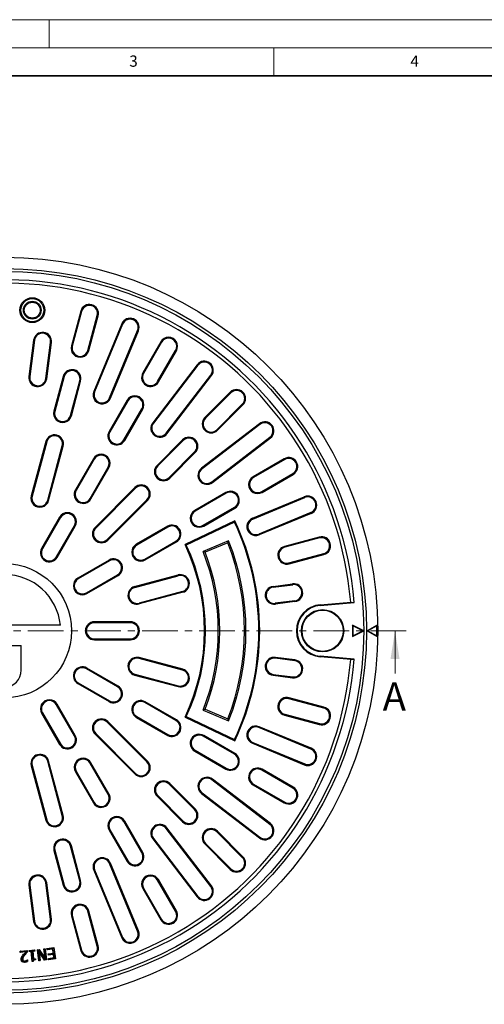
# Model space of a CAD drawing. Units: millimetres. Extents: x 0 to 420, y 0 to 297.
# Drawn here: x 120 to 202, y 122 to 297 of the extents above; entities that cross this region are included whole.
import ezdxf

# ---------------------------------------------------------------- set-up
doc = ezdxf.new("R2010")
doc.units = ezdxf.units.MM
doc.linetypes.add('CENTER', pattern=[10.16, 6.35, -1.27, 1.27, -1.27])
doc.styles.add('SLDTEXTSTYLE0', font='TXT', dxfattribs={"width": 0.605})

msp = doc.modelspace()

# ---------------------------------------------------------------- linework, layer by layer
at = {"color": 7, "linetype": 'Continuous', "lineweight": 18}
for p, q in [((0, 297), (420, 297)), ((125, 292), (125, 297)), ((15, 292), (415, 292)), ((165, 292), (165, 287)), ((186.5401, 180.7606), (186.5401, 188.3606))]:
    msp.add_line(p, q, dxfattribs=at)
at = {"color": 7, "linetype": 'Continuous', "lineweight": 35}
msp.add_line((410, 287), (20, 287), dxfattribs=at)
at = {"color": 7, "linetype": 'Continuous', "lineweight": 25}
for p, q in [((130.6331, 245.1847), (128.9767, 239.0028)), ((130.7884, 245.1431), (129.132, 238.9612)), ((131.9124, 238.2162), (133.5688, 244.3981)), ((132.0677, 238.1746), (133.7241, 244.3565)), ((137.9341, 242.9274), (132.9592, 230.917)), ((138.0826, 242.8659), (133.1077, 230.8555)), ((135.7671, 229.7539), (140.742, 241.7643)), ((135.9156, 229.6924), (140.8905, 241.7028)), ((122.2516, 240.0254), (121.4032, 233.581)), ((122.411, 240.0044), (121.5626, 233.56)), ((124.4164, 233.1843), (125.2648, 239.6287)), ((124.5758, 233.1633), (125.4242, 239.6077)), ((144.878, 239.7364), (141.678, 234.1939)), ((145.0172, 239.656), (141.8172, 234.1135)), ((144.31, 232.6743), (147.51, 238.2168)), ((144.4492, 232.5939), (147.6492, 238.1364)), ((151.3459, 235.6664), (143.432, 225.3528)), ((151.4734, 235.5685), (143.5595, 225.2549)), ((127.5273, 233.5936), (125.8709, 227.4117)), ((127.6826, 233.552), (126.0262, 227.3701)), ((128.8065, 226.6251), (130.463, 232.807)), ((145.8432, 223.5026), (153.7571, 233.8162)), ((145.9707, 223.4048), (153.8846, 233.7184)), ((128.9618, 226.5835), (130.6183, 232.7654)), ((138.878, 229.3441), (135.678, 223.8016)), ((157.2273, 230.787), (152.7018, 226.2615)), ((157.3409, 230.6733), (152.8155, 226.1478)), ((139.0172, 229.2637), (135.8172, 223.7212)), ((138.31, 222.282), (141.51, 227.8245)), ((138.4492, 222.2016), (141.6492, 227.7441)), ((154.8508, 224.1124), (159.3763, 228.6379)), ((154.9645, 223.9987), (159.49, 228.5242)), ((162.4214, 225.1816), (152.1078, 217.2677)), ((162.5193, 225.054), (152.2057, 217.1401)), ((148.742, 222.3017), (144.2165, 217.7762)), ((153.958, 214.8565), (164.2716, 222.7704)), ((154.0559, 214.729), (164.3694, 222.6429)), ((124.4215, 222.0025), (121.8333, 212.3433)), ((124.5768, 221.9609), (121.9886, 212.3016)), ((124.769, 211.5566), (127.3572, 221.2159)), ((124.9243, 211.515), (127.5124, 221.1743)), ((148.8557, 222.188), (144.3302, 217.6625)), ((132.878, 218.9518), (129.678, 213.4093)), ((133.0172, 218.8714), (129.8172, 213.3289)), ((146.3656, 215.6271), (150.891, 220.1526)), ((146.4792, 215.5135), (151.0047, 220.0389)), ((166.8395, 218.9462), (161.2969, 215.7462)), ((166.9199, 218.807), (161.3773, 215.607)), ((132.31, 211.8896), (135.51, 217.4322)), ((132.4492, 211.8093), (135.6492, 217.3518)), ((162.8165, 213.1141), (168.3591, 216.3141)), ((162.8969, 212.9749), (168.4395, 216.1749)), ((140.2567, 213.8164), (133.1856, 206.7453)), ((140.3704, 213.7027), (133.2993, 206.6316)), ((156.4472, 212.9462), (150.9046, 209.7462)), ((156.5276, 212.807), (150.985, 209.607)), ((161.1671, 208.3606), (170.4059, 212.1875)), ((161.2286, 208.2121), (170.4674, 212.0389)), ((135.3347, 204.5963), (142.4058, 211.6673)), ((135.4484, 204.4826), (142.5194, 211.5537)), ((152.4242, 207.1141), (157.9668, 210.3141)), ((152.5046, 206.9749), (158.0472, 210.1749)), ((126.878, 208.5595), (123.678, 203.017)), ((127.0172, 208.4791), (123.8172, 202.9366)), ((171.5689, 209.3796), (162.3301, 205.5528)), ((171.6305, 209.2311), (162.3917, 205.4042)), ((126.31, 201.4973), (129.51, 207.0399)), ((126.4492, 201.417), (129.6492, 206.9595)), ((146.0549, 206.9462), (140.5123, 203.7462)), ((146.1353, 206.807), (140.5927, 203.607)), ((158.041, 207.9058), (149.1956, 203.6867)), ((157.9648, 207.6913), (149.4096, 203.6107)), ((157.9648, 207.6913), (158.041, 207.9058)), ((173.0596, 205.0211), (166.8776, 203.3646)), ((173.1012, 204.8658), (166.9192, 203.2093)), ((142.0319, 201.1141), (147.5745, 204.3141)), ((142.1123, 200.9749), (147.6549, 204.1749)), ((149.4096, 203.6107), (149.1956, 203.6867)), ((156.9397, 204.3435), (152.3939, 202.4606)), ((156.7911, 203.9919), (152.74, 202.3139)), ((156.7911, 203.9919), (156.9397, 204.3435)), ((152.74, 202.3139), (152.3939, 202.4606)), ((167.6642, 200.429), (173.8462, 202.0854)), ((167.7058, 200.2737), (173.8878, 201.9301)), ((135.6626, 200.9462), (130.12, 197.7462)), ((135.7429, 200.807), (130.2004, 197.607)), ((131.6396, 195.1141), (137.1822, 198.3141)), ((131.72, 194.9749), (137.2626, 198.1749)), ((140.2181, 196.2212), (147.9455, 198.2918)), ((140.2597, 196.0659), (147.9871, 198.1365)), ((164.8407, 196.2643), (168.3107, 196.7212)), ((164.8617, 196.1049), (168.3317, 196.5618)), ((148.7321, 195.3561), (141.0047, 193.2855)), ((148.7737, 195.2008), (141.0463, 193.1303)), ((168.7074, 193.7079), (165.2374, 193.2511)), ((168.7284, 193.5485), (165.2584, 193.0917)), ((173.242, 192.9927), (178.6523, 193.466)), ((173.2513, 192.8873), (179.2587, 193.4128)), ((178.6523, 193.466), (179.2587, 193.4128)), ((127.0138, 189.361), (107.1134, 189.361)), ((139.4636, 189.9606), (133.0636, 189.9606)), ((139.4636, 189.7998), (133.0636, 189.7998)), ((180.9636, 188.3606), (178.9636, 189.3606)), ((178.9636, 189.3606), (178.9636, 187.3606)), ((179.0341, 189.2464), (178.9636, 189.3606)), ((180.8059, 188.3606), (179.0341, 189.2464)), ((179.0341, 189.2464), (179.0341, 187.4747)), ((183.3636, 189.3606), (181.5636, 188.3606)), ((183.2931, 189.2407), (181.7088, 188.3606)), ((183.2931, 189.2407), (183.3636, 189.3606)), ((183.2931, 187.4804), (183.2931, 189.2407)), ((183.3636, 187.3606), (183.3636, 189.3606)), ((178.9636, 187.3606), (180.9636, 188.3606)), ((179.0341, 187.4747), (178.9636, 187.3606)), ((179.0341, 187.4747), (180.8059, 188.3606)), ((180.8059, 188.3606), (180.9636, 188.3606)), ((181.7088, 188.3606), (181.5636, 188.3606)), ((181.5636, 188.3606), (183.3636, 187.3606)), ((181.7088, 188.3606), (183.2931, 187.4804)), ((183.2931, 187.4804), (183.3636, 187.3606)), ((114.0636, 185.7606), (120.0636, 185.7606)), ((120.0636, 181.3606), (120.0636, 185.7606)), ((133.0636, 186.9213), (139.4636, 186.9213)), ((133.0636, 186.7606), (139.4636, 186.7606)), ((179.2587, 183.3083), (173.2513, 183.8338)), ((148.7321, 181.365), (141.0047, 183.4356)), ((148.7737, 181.5203), (141.0463, 183.5908)), ((168.7074, 183.0132), (165.2374, 183.47)), ((168.7284, 183.1726), (165.2584, 183.6294)), ((178.6523, 183.2551), (173.242, 183.7284)), ((178.6523, 183.2551), (179.2587, 183.3083)), ((137.1822, 178.407), (131.6396, 181.607)), ((137.2626, 178.5462), (131.72, 181.7462)), ((140.2181, 180.4999), (147.9455, 178.4293)), ((140.2597, 180.6552), (147.9871, 178.5846)), ((164.8407, 180.4568), (168.3107, 179.9999)), ((164.8617, 180.6162), (168.3317, 180.1593)), ((130.12, 178.9749), (135.6626, 175.7749)), ((130.2004, 179.1141), (135.7429, 175.9141)), ((129.51, 169.6812), (126.31, 175.2238)), ((129.6492, 169.7616), (126.4492, 175.3041)), ((147.5745, 172.407), (142.0319, 175.607)), ((147.6549, 172.5462), (142.1123, 175.7462)), ((173.8462, 174.6357), (167.6642, 176.2922)), ((173.8878, 174.791), (167.7058, 176.4474)), ((123.678, 173.7041), (126.878, 168.1616)), ((123.8172, 173.7845), (127.0172, 168.242)), ((152.74, 174.4072), (152.3939, 174.2606)), ((152.3939, 174.2606), (156.9397, 172.3776)), ((152.74, 174.4072), (156.7911, 172.7292)), ((166.8776, 173.3565), (173.0596, 171.7)), ((166.9192, 173.5118), (173.1012, 171.8553)), ((142.4058, 165.0538), (135.3347, 172.1248)), ((142.5194, 165.1674), (135.4484, 172.2385)), ((140.5123, 172.9749), (146.0549, 169.7749)), ((140.5927, 173.1141), (146.1353, 169.9141)), ((149.4096, 173.1104), (149.1956, 173.0344)), ((149.1956, 173.0344), (158.041, 168.8153)), ((149.4096, 173.1104), (157.9648, 169.0298)), ((156.7911, 172.7292), (156.9397, 172.3776)), ((133.1856, 169.9758), (140.2567, 162.9047)), ((133.2993, 170.0895), (140.3704, 163.0184)), ((171.5689, 167.3415), (162.3301, 171.1683)), ((171.6305, 167.49), (162.3917, 171.3169)), ((157.9668, 166.407), (152.4242, 169.607)), ((158.0472, 166.5462), (152.5046, 169.7462)), ((157.9648, 169.0298), (158.041, 168.8153)), ((161.1671, 168.3605), (170.4059, 164.5336)), ((161.2286, 168.509), (170.4674, 164.6822)), ((150.9046, 166.9749), (156.4472, 163.7749)), ((150.985, 167.1141), (156.5276, 163.9141)), ((127.3572, 155.5052), (124.769, 165.1645)), ((127.5124, 155.5468), (124.9243, 165.2061)), ((135.51, 159.2889), (132.31, 164.8315)), ((135.6492, 159.3693), (132.4492, 164.9118)), ((121.8333, 164.3779), (124.4215, 154.7186)), ((121.9886, 164.4195), (124.5768, 154.7602)), ((129.678, 163.3118), (132.878, 157.7693)), ((129.8172, 163.3922), (133.0172, 157.8497)), ((168.3591, 160.407), (162.8165, 163.607)), ((168.4395, 160.5462), (162.8969, 163.7462)), ((150.891, 156.5685), (146.3656, 161.094)), ((151.0047, 156.6822), (146.4792, 161.2077)), ((164.2716, 153.9507), (153.958, 161.8646)), ((164.3694, 154.0782), (154.0559, 161.9921)), ((161.3773, 161.1141), (166.9199, 157.9141)), ((152.1078, 159.4534), (162.4214, 151.5395)), ((152.2057, 159.581), (162.5193, 151.6671)), ((161.2969, 160.9749), (166.8395, 157.7749)), ((144.2165, 158.9449), (148.742, 154.4194)), ((144.3302, 159.0586), (148.8557, 154.5331)), ((141.51, 148.8966), (138.31, 154.4391)), ((141.6492, 148.977), (138.4492, 154.5195)), ((135.678, 152.9195), (138.878, 147.377)), ((135.8172, 152.9999), (139.0172, 147.4574)), ((153.7571, 142.9049), (145.8432, 153.2185)), ((153.8846, 143.0027), (145.9707, 153.3163)), ((159.3763, 148.0832), (154.8508, 152.6087)), ((159.49, 148.1969), (154.9645, 152.7224)), ((143.432, 151.3683), (151.3459, 141.0547)), ((143.5595, 151.4662), (151.4734, 141.1526)), ((152.8155, 150.5733), (157.3409, 146.0478)), ((125.8709, 149.3094), (127.5273, 143.1275)), ((126.0262, 149.351), (127.6826, 143.1691)), ((130.463, 143.9141), (128.8065, 150.096)), ((130.6183, 143.9557), (128.9618, 150.1376)), ((152.7018, 150.4596), (157.2273, 145.9341)), ((132.9592, 145.8041), (137.9341, 133.7937)), ((133.1077, 145.8657), (138.0826, 133.8552)), ((140.742, 134.9568), (135.7671, 146.9672)), ((140.8905, 135.0183), (135.9156, 147.0287)), ((125.2648, 137.0924), (124.4164, 143.5368)), ((125.4242, 137.1134), (124.5758, 143.5578)), ((147.51, 138.5043), (144.31, 144.0468)), ((147.6492, 138.5847), (144.4492, 144.1272)), ((121.4032, 143.1401), (122.2516, 136.6957)), ((121.5626, 143.1611), (122.411, 136.7167)), ((141.678, 142.5272), (144.878, 136.9847)), ((141.8172, 142.6076), (145.0172, 137.0651)), ((133.5688, 132.323), (131.9124, 138.5049)), ((133.7241, 132.3646), (132.0677, 138.5465)), ((128.9767, 137.7183), (130.6331, 131.5364)), ((129.132, 137.7599), (130.7884, 131.578)), ((119.8698, 131.4277), (121.085, 131.504)), ((119.9255, 131.3786), (119.8698, 131.4277)), ((119.884, 131.1998), (119.8698, 131.4277)), ((119.9255, 131.3786), (121.0359, 131.4484)), ((119.9332, 131.2555), (119.9255, 131.3786)), ((120.9779, 131.321), (119.9332, 131.2555)), ((120.9779, 131.321), (120.8496, 131.2604)), ((121.0359, 131.4484), (121.085, 131.504)), ((121.0359, 131.4484), (121.0486, 131.2442)), ((121.085, 131.504), (121.1024, 131.2256)), ((121.4592, 131.5297), (122.4213, 131.6155)), ((121.5162, 131.4821), (121.4592, 131.5297)), ((121.4774, 131.3271), (121.4592, 131.5297)), ((121.525, 131.3841), (121.4774, 131.3271)), ((121.8319, 131.3588), (121.4774, 131.3271)), ((121.5162, 131.4821), (122.3737, 131.5586)), ((121.525, 131.3841), (121.5162, 131.4821)), ((121.8795, 131.4157), (121.525, 131.3841)), ((121.8795, 131.4157), (121.8319, 131.3588)), ((121.9921, 129.5613), (121.8319, 131.3588)), ((122.0397, 129.6183), (121.8795, 131.4157)), ((122.3825, 131.4606), (122.0281, 131.4289)), ((122.0281, 131.4289), (122.1569, 129.9826)), ((122.0281, 131.4289), (122.085, 131.3813)), ((122.4394, 131.413), (122.085, 131.3813)), ((122.085, 131.3813), (122.2045, 130.0396)), ((122.3737, 131.5586), (122.4213, 131.6155)), ((122.3737, 131.5586), (122.3825, 131.4606)), ((122.3825, 131.4606), (122.4394, 131.413)), ((122.4213, 131.6155), (122.4394, 131.413)), ((122.9406, 131.6649), (123.2408, 131.7005)), ((122.9988, 131.619), (122.9406, 131.6649)), ((123.1724, 129.6902), (122.9406, 131.6649)), ((122.9988, 131.619), (123.2145, 131.6445)), ((123.2184, 129.7485), (122.9988, 131.619)), ((123.1634, 131.5034), (123.3673, 129.7662)), ((123.1634, 131.5034), (123.242, 131.284)), ((124.2158, 129.8657), (123.1634, 131.5034)), ((123.2145, 131.6445), (123.2408, 131.7005)), ((123.2145, 131.6445), (124.356, 129.8822)), ((123.2408, 131.7005), (124.28, 130.0961)), ((123.242, 131.284), (123.4255, 129.7203)), ((124.1894, 129.8097), (123.242, 131.284)), ((124.0798, 131.799), (124.333, 131.8287)), ((124.1381, 131.753), (124.0798, 131.799)), ((124.28, 130.0961), (124.0798, 131.799)), ((124.1381, 131.753), (124.287, 131.7704)), ((124.3579, 129.8824), (124.1381, 131.753)), ((124.287, 131.7704), (124.333, 131.8287)), ((124.287, 131.7704), (124.5065, 129.9)), ((124.333, 131.8287), (124.5648, 129.854)), ((124.6206, 131.8623), (125.8611, 132.0455)), ((124.6801, 131.8181), (124.6206, 131.8623)), ((124.6542, 131.6345), (124.6206, 131.8623)), ((125.6415, 131.7805), (124.6542, 131.6345)), ((124.6984, 131.6941), (124.6542, 131.6345)), ((124.6801, 131.8181), (125.8168, 131.9859)), ((124.6984, 131.6941), (124.6801, 131.8181)), ((125.6858, 131.8401), (124.6984, 131.6941)), ((125.6858, 131.8401), (125.6415, 131.7805)), ((125.7499, 131.0463), (125.6415, 131.7805)), ((125.8095, 131.002), (125.6858, 131.8401)), ((125.8168, 131.9859), (125.8611, 132.0455)), ((125.8168, 131.9859), (126.093, 130.1151)), ((125.8611, 132.0455), (126.1526, 130.0708)), ((120.8496, 131.2604), (119.884, 131.1998)), ((119.9332, 131.2555), (119.884, 131.1998)), ((120.2655, 129.9594), (120.318, 129.9621)), ((120.3956, 129.6737), (120.4287, 129.7145)), ((120.6752, 129.5957), (120.6712, 129.648)), ((120.9669, 129.683), (120.9434, 129.7299)), ((121.0486, 131.2442), (121.1024, 131.2256)), ((121.0913, 129.7618), (121.1013, 129.601)), ((121.1238, 129.8545), (121.138, 129.8553)), ((121.1279, 129.8439), (121.1238, 129.8545)), ((121.1279, 129.8439), (121.138, 129.8553)), ((121.138, 129.8553), (121.1558, 129.5709)), ((122.0397, 129.6183), (121.9921, 129.5613)), ((122.1966, 129.5795), (121.9921, 129.5613)), ((122.1454, 129.6277), (122.0397, 129.6183)), ((122.1569, 129.9826), (122.2045, 130.0396)), ((122.1569, 129.9826), (122.5113, 130.0143)), ((122.2045, 130.0396), (122.5589, 130.0712)), ((122.5113, 130.0143), (122.5589, 130.0712)), ((122.5113, 130.0143), (122.5179, 129.9407)), ((122.5589, 130.0712), (122.5747, 129.894)), ((123.2184, 129.7485), (123.1724, 129.6902)), ((123.4255, 129.7203), (123.1724, 129.6902)), ((123.3673, 129.7662), (123.2184, 129.7485)), ((123.3673, 129.7662), (123.4255, 129.7203)), ((124.2158, 129.8657), (124.1894, 129.8097)), ((124.5648, 129.854), (124.1894, 129.8097)), ((124.356, 129.8822), (124.2158, 129.8657)), ((124.3573, 129.8816), (124.28, 130.0961)), ((124.356, 129.8822), (124.3573, 129.8816)), ((124.3579, 129.8824), (124.3573, 129.8816)), ((124.5065, 129.9), (124.3579, 129.8824)), ((124.5065, 129.9), (124.5648, 129.854)), ((124.8385, 130.9118), (125.7499, 131.0463)), ((124.8981, 130.8675), (124.8385, 130.9118)), ((124.8721, 130.6839), (124.8385, 130.9118)), ((125.7835, 130.8184), (124.8721, 130.6839)), ((124.9164, 130.7435), (124.8721, 130.6839)), ((124.8785, 130.1155), (125.8658, 130.2615)), ((124.9381, 130.0713), (124.8785, 130.1155)), ((124.9121, 129.8877), (124.8785, 130.1155)), ((124.8981, 130.8675), (125.8095, 131.002)), ((124.9164, 130.7435), (124.8981, 130.8675)), ((126.1526, 130.0708), (124.9121, 129.8877)), ((124.9564, 129.9473), (124.9121, 129.8877)), ((125.8278, 130.878), (124.9164, 130.7435)), ((124.9381, 130.0713), (125.9254, 130.2172)), ((124.9564, 129.9473), (124.9381, 130.0713)), ((126.093, 130.1151), (124.9564, 129.9473)), ((125.8095, 131.002), (125.7499, 131.0463)), ((125.8278, 130.878), (125.7835, 130.8184)), ((125.8658, 130.2615), (125.7835, 130.8184)), ((125.9254, 130.2172), (125.8278, 130.878)), ((125.9254, 130.2172), (125.8658, 130.2615)), ((126.093, 130.1151), (126.1526, 130.0708))]:
    msp.add_line(p, q, dxfattribs=at)
at = {"color": 8, "linetype": 'Continuous', "lineweight": 18}
for p, q in [((130.7884, 245.1431), (130.6331, 245.1847)), ((133.5688, 244.3981), (133.7241, 244.3565)), ((138.0826, 242.8659), (137.9341, 242.9274)), ((140.742, 241.7643), (140.8905, 241.7028)), ((122.411, 240.0044), (122.2516, 240.0254)), ((125.2648, 239.6287), (125.4242, 239.6077)), ((129.132, 238.9612), (128.9767, 239.0028)), ((131.9124, 238.2162), (132.0677, 238.1746)), ((145.0172, 239.656), (144.878, 239.7364)), ((147.51, 238.2168), (147.6492, 238.1364)), ((151.4734, 235.5685), (151.3459, 235.6664)), ((121.5626, 233.56), (121.4032, 233.581)), ((124.4164, 233.1843), (124.5758, 233.1633)), ((127.6826, 233.552), (127.5273, 233.5936)), ((130.463, 232.807), (130.6183, 232.7654)), ((141.8172, 234.1135), (141.678, 234.1939)), ((153.7571, 233.8162), (153.8846, 233.7184)), ((144.31, 232.6743), (144.4492, 232.5939)), ((133.1077, 230.8555), (132.9592, 230.917)), ((135.7671, 229.7539), (135.9156, 229.6924)), ((139.0172, 229.2637), (138.878, 229.3441)), ((157.3409, 230.6733), (157.2273, 230.787)), ((141.51, 227.8245), (141.6492, 227.7441)), ((159.3763, 228.6379), (159.49, 228.5242)), ((126.0262, 227.3701), (125.8709, 227.4117)), ((128.8065, 226.6251), (128.9618, 226.5835)), ((152.8155, 226.1478), (152.7018, 226.2615)), ((143.5595, 225.2549), (143.432, 225.3528)), ((154.8508, 224.1124), (154.9645, 223.9987)), ((162.5193, 225.054), (162.4214, 225.1816)), ((135.8172, 223.7212), (135.678, 223.8016)), ((145.8432, 223.5026), (145.9707, 223.4048)), ((148.8557, 222.188), (148.742, 222.3017)), ((164.2716, 222.7704), (164.3694, 222.6429)), ((124.5768, 221.9609), (124.4215, 222.0025)), ((127.3572, 221.2159), (127.5124, 221.1743)), ((138.31, 222.282), (138.4492, 222.2016)), ((133.0172, 218.8714), (132.878, 218.9518)), ((150.891, 220.1526), (151.0047, 220.0389)), ((166.9199, 218.807), (166.8395, 218.9462)), ((135.51, 217.4322), (135.6492, 217.3518)), ((144.3302, 217.6625), (144.2165, 217.7762)), ((152.2057, 217.1401), (152.1078, 217.2677)), ((146.3656, 215.6271), (146.4792, 215.5135)), ((161.3773, 215.607), (161.2969, 215.7462)), ((168.3591, 216.3141), (168.4395, 216.1749)), ((140.3704, 213.7027), (140.2567, 213.8164)), ((153.958, 214.8565), (154.0559, 214.729)), ((121.9886, 212.3016), (121.8333, 212.3433)), ((129.8172, 213.3289), (129.678, 213.4093)), ((132.31, 211.8896), (132.4492, 211.8093)), ((156.5276, 212.807), (156.4472, 212.9462)), ((162.8165, 213.1141), (162.8969, 212.9749)), ((170.4674, 212.0389), (170.4059, 212.1875)), ((124.769, 211.5566), (124.9243, 211.515)), ((142.4058, 211.6673), (142.5194, 211.5537)), ((157.9668, 210.3141), (158.0472, 210.1749)), ((127.0172, 208.4791), (126.878, 208.5595)), ((150.985, 209.607), (150.9046, 209.7462)), ((161.2286, 208.2121), (161.1671, 208.3606)), ((171.5689, 209.3796), (171.6305, 209.2311)), ((129.51, 207.0399), (129.6492, 206.9595)), ((133.2993, 206.6316), (133.1856, 206.7453)), ((146.1353, 206.807), (146.0549, 206.9462)), ((152.4242, 207.1141), (152.5046, 206.9749)), ((162.3301, 205.5528), (162.3917, 205.4042)), ((173.1012, 204.8658), (173.0596, 205.0211)), ((135.3347, 204.5963), (135.4484, 204.4826)), ((140.5927, 203.607), (140.5123, 203.7462)), ((147.5745, 204.3141), (147.6549, 204.1749)), ((166.9192, 203.2093), (166.8776, 203.3646)), ((123.8172, 202.9366), (123.678, 203.017)), ((126.31, 201.4973), (126.4492, 201.417)), ((173.8462, 202.0854), (173.8878, 201.9301)), ((135.7429, 200.807), (135.6626, 200.9462)), ((142.0319, 201.1141), (142.1123, 200.9749)), ((167.6642, 200.429), (167.7058, 200.2737)), ((137.1822, 198.3141), (137.2626, 198.1749)), ((147.9871, 198.1365), (147.9455, 198.2918)), ((130.2004, 197.607), (130.12, 197.7462)), ((140.2597, 196.0659), (140.2181, 196.2212)), ((164.8617, 196.1049), (164.8407, 196.2643)), ((168.3317, 196.5618), (168.3107, 196.7212)), ((131.6396, 195.1141), (131.72, 194.9749)), ((148.7321, 195.3561), (148.7737, 195.2008)), ((141.0047, 193.2855), (141.0463, 193.1303)), ((165.2374, 193.2511), (165.2584, 193.0917)), ((168.7074, 193.7079), (168.7284, 193.5485)), ((173.242, 192.9927), (173.2513, 192.8873)), ((133.0636, 189.7998), (133.0636, 189.9606)), ((139.4636, 189.7998), (139.4636, 189.9606)), ((133.0636, 186.9213), (133.0636, 186.7606)), ((139.4636, 186.9213), (139.4636, 186.7606)), ((173.242, 183.7284), (173.2513, 183.8338)), ((141.0047, 183.4356), (141.0463, 183.5908)), ((165.2374, 183.47), (165.2584, 183.6294)), ((168.7074, 183.0132), (168.7284, 183.1726)), ((131.6396, 181.607), (131.72, 181.7462)), ((140.2597, 180.6552), (140.2181, 180.4999)), ((148.7321, 181.365), (148.7737, 181.5203)), ((164.8617, 180.6162), (164.8407, 180.4568)), ((130.2004, 179.1141), (130.12, 178.9749)), ((137.1822, 178.407), (137.2626, 178.5462)), ((147.9871, 178.5846), (147.9455, 178.4293)), ((168.3317, 180.1593), (168.3107, 179.9999)), ((126.31, 175.2238), (126.4492, 175.3041)), ((135.7429, 175.9141), (135.6626, 175.7749)), ((142.0319, 175.607), (142.1123, 175.7462)), ((167.6642, 176.2922), (167.7058, 176.4474)), ((123.8172, 173.7845), (123.678, 173.7041)), ((166.9192, 173.5118), (166.8776, 173.3565)), ((173.8462, 174.6357), (173.8878, 174.791)), ((135.3347, 172.1248), (135.4484, 172.2385)), ((140.5927, 173.1141), (140.5123, 172.9749)), ((147.5745, 172.407), (147.6549, 172.5462)), ((173.1012, 171.8553), (173.0596, 171.7)), ((133.2993, 170.0895), (133.1856, 169.9758)), ((146.1353, 169.9141), (146.0549, 169.7749)), ((162.3301, 171.1683), (162.3917, 171.3169)), ((127.0172, 168.242), (126.878, 168.1616)), ((129.51, 169.6812), (129.6492, 169.7616)), ((152.4242, 169.607), (152.5046, 169.7462)), ((161.2286, 168.509), (161.1671, 168.3605)), ((150.985, 167.1141), (150.9046, 166.9749)), ((157.9668, 166.407), (158.0472, 166.5462)), ((171.5689, 167.3415), (171.6305, 167.49)), ((124.769, 165.1645), (124.9243, 165.2061)), ((132.31, 164.8315), (132.4492, 164.9118)), ((142.4058, 165.0538), (142.5194, 165.1674)), ((170.4674, 164.6822), (170.4059, 164.5336)), ((121.9886, 164.4195), (121.8333, 164.3779)), ((129.8172, 163.3922), (129.678, 163.3118)), ((140.3704, 163.0184), (140.2567, 162.9047)), ((156.5276, 163.9141), (156.4472, 163.7749)), ((162.8165, 163.607), (162.8969, 163.7462)), ((146.3656, 161.094), (146.4792, 161.2077)), ((153.958, 161.8646), (154.0559, 161.9921)), ((161.3773, 161.1141), (161.2969, 160.9749)), ((135.51, 159.2889), (135.6492, 159.3693)), ((152.2057, 159.581), (152.1078, 159.4534)), ((168.3591, 160.407), (168.4395, 160.5462)), ((133.0172, 157.8497), (132.878, 157.7693)), ((144.3302, 159.0586), (144.2165, 158.9449)), ((166.9199, 157.9141), (166.8395, 157.7749)), ((150.891, 156.5685), (151.0047, 156.6822)), ((124.5768, 154.7602), (124.4215, 154.7186)), ((127.3572, 155.5052), (127.5124, 155.5468)), ((138.31, 154.4391), (138.4492, 154.5195)), ((148.8557, 154.5331), (148.742, 154.4194)), ((164.2716, 153.9507), (164.3694, 154.0782)), ((135.8172, 152.9999), (135.678, 152.9195)), ((145.8432, 153.2185), (145.9707, 153.3163)), ((154.8508, 152.6087), (154.9645, 152.7224)), ((143.5595, 151.4662), (143.432, 151.3683)), ((152.8155, 150.5733), (152.7018, 150.4596)), ((162.5193, 151.6671), (162.4214, 151.5395)), ((126.0262, 149.351), (125.8709, 149.3094)), ((128.8065, 150.096), (128.9618, 150.1376)), ((141.51, 148.8966), (141.6492, 148.977)), ((139.0172, 147.4574), (138.878, 147.377)), ((159.3763, 148.0832), (159.49, 148.1969)), ((133.1077, 145.8657), (132.9592, 145.8041)), ((135.7671, 146.9672), (135.9156, 147.0287)), ((157.3409, 146.0478), (157.2273, 145.9341)), ((124.4164, 143.5368), (124.5758, 143.5578)), ((130.463, 143.9141), (130.6183, 143.9557)), ((144.31, 144.0468), (144.4492, 144.1272)), ((121.5626, 143.1611), (121.4032, 143.1401)), ((127.6826, 143.1691), (127.5273, 143.1275)), ((141.8172, 142.6076), (141.678, 142.5272)), ((153.7571, 142.9049), (153.8846, 143.0027)), ((151.4734, 141.1526), (151.3459, 141.0547)), ((131.9124, 138.5049), (132.0677, 138.5465)), ((147.51, 138.5043), (147.6492, 138.5847)), ((122.411, 136.7167), (122.2516, 136.6957)), ((125.2648, 137.0924), (125.4242, 137.1134)), ((129.132, 137.7599), (128.9767, 137.7183)), ((145.0172, 137.0651), (144.878, 136.9847)), ((140.742, 134.9568), (140.8905, 135.0183)), ((138.0826, 133.8552), (137.9341, 133.7937)), ((130.7884, 131.578), (130.6331, 131.5364)), ((133.5688, 132.323), (133.7241, 132.3646)), ((120.6187, 130.7408), (120.6601, 130.7085))]:
    msp.add_line(p, q, dxfattribs=at)
at = {"color": 7, "linetype": 'CENTER', "lineweight": 18}
msp.add_line((188.5401, 188.3606), (117.0636, 188.3606), dxfattribs=at)
at = {"color": 7, "linetype": 'Continuous', "lineweight": 25, "flags": 128}
for points in [[(120.0923, 129.9394), (120.0739, 129.9382), (120.0569, 129.9371), (120.0399, 129.936)], [(120.1639, 130.3217), (120.1473, 130.3297), (120.132, 130.3372), (120.1166, 130.3446)], [(120.6565, 129.471), (120.6576, 129.4525), (120.6587, 129.4356), (120.6598, 129.4186)]]:
    msp.add_lwpolyline(points, dxfattribs=at)
at = {"color": 8, "linetype": 'Continuous', "lineweight": 18, "flags": 128}
msp.add_lwpolyline([(120.4002, 130.6731), (120.3853, 130.685), (120.3722, 130.6954), (120.3591, 130.7058)], dxfattribs=at)
at = {"color": 7, "linetype": 'Continuous', "lineweight": 25}
for centre, radius in [((117.0636, 188.3606), 66.4), ((117.0636, 188.3606), 64.4), ((117.0636, 188.3606), 63.9), ((122.0137, 245.3606), 2.2083), ((122.0137, 245.3606), 2.0475), ((122.0137, 245.3606), 1.5783), ((122.0137, 245.3606), 1.4175), ((117.0636, 188.3606), 11.9417), ((173.6473, 188.3606), 3.7613), ((173.6473, 188.3606), 3.656)]:
    msp.add_circle(centre, radius, dxfattribs=at)
for centre, radius, start, end in [((117.0636, 188.3606), 62.4, 4.644108, 115.355892), ((117.0636, 188.3606), 61.8, 4.73874, 115.26126), ((132.1786, 244.7706), 1.6, 345, 165), ((132.1786, 244.7706), 1.4392, 345, 165), ((139.4123, 242.3151), 1.6, 337.5, 157.5), ((139.4123, 242.3151), 1.4392, 337.5, 157.5), ((123.8379, 239.8165), 1.6, 352.5, 172.5), ((123.8379, 239.8165), 1.4392, 352.5, 172.5), ((146.2636, 238.9364), 1.6, 330, 150), ((146.2636, 238.9364), 1.4392, 330, 150), ((130.5222, 238.5887), 1.6, 165, 345), ((130.5222, 238.5887), 1.4392, 165, 345), ((129.0728, 233.1795), 1.6, 345, 165), ((129.0728, 233.1795), 1.4392, 345, 165), ((152.6153, 234.6924), 1.6, 322.5, 142.5), ((152.6153, 234.6924), 1.4392, 322.5, 142.5), ((122.9895, 233.3721), 1.6, 172.5, 352.5), ((122.9895, 233.3721), 1.4392, 172.5, 352.5), ((143.0636, 233.3939), 1.6, 150, 330), ((143.0636, 233.3939), 1.4392, 150, 330), ((158.3586, 229.6556), 1.6, 315, 135), ((158.3586, 229.6556), 1.4392, 315, 135), ((134.4374, 230.3047), 1.6, 157.5, 337.5), ((134.4374, 230.3047), 1.4392, 157.5, 337.5), ((140.2636, 228.5441), 1.6, 330, 150), ((140.2636, 228.5441), 1.4392, 330, 150), ((127.4164, 226.9976), 1.6, 165, 345), ((127.4164, 226.9976), 1.4392, 165, 345), ((153.8331, 225.1301), 1.6, 135, 315), ((153.8331, 225.1301), 1.4392, 135, 315), ((144.7014, 224.3788), 1.6, 142.5, 322.5), ((144.7014, 224.3788), 1.4392, 142.5, 322.5), ((163.3954, 223.9122), 1.6, 307.5, 127.5), ((163.3954, 223.9122), 1.4392, 307.5, 127.5), ((125.967, 221.5884), 1.6, 345, 165), ((125.967, 221.5884), 1.4392, 345, 165), ((137.0636, 223.0016), 1.6, 150, 330), ((137.0636, 223.0016), 1.4392, 150, 330), ((149.8733, 221.1703), 1.6, 315, 135), ((149.8733, 221.1703), 1.4392, 315, 135), ((134.2636, 218.1518), 1.6, 330, 150), ((134.2636, 218.1518), 1.4392, 330, 150), ((167.6395, 217.5606), 1.6, 300, 120), ((167.6395, 217.5606), 1.4392, 300, 120), ((145.3479, 216.6448), 1.6, 135, 315), ((145.3479, 216.6448), 1.4392, 135, 315), ((153.0818, 215.9983), 1.6, 127.5, 307.5), ((153.0818, 215.9983), 1.4392, 127.5, 307.5), ((162.0969, 214.3606), 1.6, 120, 300), ((162.0969, 214.3606), 1.4392, 120, 300), ((141.3881, 212.685), 1.6, 315, 135), ((141.3881, 212.685), 1.4392, 315, 135), ((123.3788, 211.9291), 1.6, 165, 345), ((123.3788, 211.9291), 1.4392, 165, 345), ((131.0636, 212.6093), 1.6, 150, 330), ((131.0636, 212.6093), 1.4392, 150, 330), ((157.2472, 211.5606), 1.6, 300, 120), ((157.2472, 211.5606), 1.4392, 300, 120), ((171.0182, 210.7093), 1.6, 292.5, 112.5), ((171.0182, 210.7093), 1.4392, 292.5, 112.5), ((128.2636, 207.7595), 1.6, 330, 150), ((128.2636, 207.7595), 1.4392, 330, 150), ((151.7046, 208.3606), 1.6, 120, 300), ((151.7046, 208.3606), 1.4392, 120, 300), ((161.7794, 206.8824), 1.6, 112.5, 292.5), ((134.317, 205.614), 1.6, 135, 315), ((134.317, 205.614), 1.4392, 135, 315), ((146.8549, 205.5606), 1.6, 300, 120), ((146.8549, 205.5606), 1.4392, 300, 120), ((117.0636, 188.3606), 45.2392, 334.703616, 25.296384), ((117.0636, 188.3606), 45.4, 334.5, 25.5), ((161.7794, 206.8824), 1.4392, 112.5, 292.5), ((173.4737, 203.4756), 1.6, 285, 105), ((173.4737, 203.4756), 1.4392, 285, 105), ((141.3123, 202.3606), 1.6, 120, 300), ((141.3123, 202.3606), 1.4392, 120, 300), ((117.0636, 188.3606), 35.6, 334.5, 25.5), ((117.0636, 188.3606), 35.7608, 334.757585, 25.242415), ((117.0636, 188.3606), 42.6921, 338.522144, 21.477856), ((117.0636, 188.3606), 42.96, 338.158365, 21.841635), ((167.2917, 201.8191), 1.6, 105, 285), ((167.2917, 201.8191), 1.4392, 105, 285), ((125.0636, 202.217), 1.6, 150, 330), ((125.0636, 202.217), 1.4392, 150, 330), ((117.0636, 188.3606), 38.04, 338.243521, 21.756479), ((117.0636, 188.3606), 38.3079, 338.639137, 21.360863), ((136.4626, 199.5606), 1.6, 300, 120), ((136.4626, 199.5606), 1.4392, 300, 120), ((117.0636, 188.3606), 10.0004, 5.741493, 174.258507), ((148.3596, 196.7463), 1.6, 285, 105), ((148.3596, 196.7463), 1.4392, 285, 105), ((130.92, 196.3606), 1.6, 120, 300), ((130.92, 196.3606), 1.4392, 120, 300), ((140.6322, 194.6757), 1.6, 105, 285), ((140.6322, 194.6757), 1.4392, 105, 285), ((165.0495, 194.678), 1.6, 97.5, 277.5), ((165.0495, 194.678), 1.4392, 97.5, 277.5), ((168.5196, 195.1349), 1.6, 277.5, 97.5), ((168.5196, 195.1349), 1.4392, 277.5, 97.5), ((173.6473, 188.3606), 4.6498, 95, 265), ((173.6473, 188.3606), 4.544, 95, 265), ((133.0636, 188.3606), 1.6, 90, 270), ((133.0636, 188.3606), 1.4392, 90, 270), ((139.4636, 188.3606), 1.6, 270, 90), ((139.4636, 188.3606), 1.4392, 270, 90), ((117.0636, 188.3606), 62.4, 244.644108, 355.355892), ((117.0636, 188.3606), 61.8, 244.73874, 355.26126), ((140.6322, 182.0454), 1.6, 75, 255), ((140.6322, 182.0454), 1.4392, 75, 255), ((165.0495, 182.0431), 1.6, 82.5, 262.5), ((165.0495, 182.0431), 1.4392, 82.5, 262.5), ((168.5196, 181.5862), 1.6, 262.5, 82.5), ((168.5196, 181.5862), 1.4392, 262.5, 82.5), ((117.0636, 181.3606), 3, 180, 0), ((130.92, 180.3606), 1.6, 60, 240), ((130.92, 180.3606), 1.4392, 60, 240), ((148.3596, 179.9748), 1.6, 255, 75), ((148.3596, 179.9748), 1.4392, 255, 75), ((136.4626, 177.1606), 1.6, 240, 60), ((136.4626, 177.1606), 1.4392, 240, 60), ((125.0636, 174.5041), 1.6, 30, 210), ((125.0636, 174.5041), 1.4392, 30, 210), ((141.3123, 174.3606), 1.6, 60, 240), ((141.3123, 174.3606), 1.4392, 60, 240), ((167.2917, 174.902), 1.6, 75, 255), ((167.2917, 174.902), 1.4392, 75, 255), ((173.4737, 173.2455), 1.6, 255, 75), ((173.4737, 173.2455), 1.4392, 255, 75), ((134.317, 171.1071), 1.6, 45, 225), ((134.317, 171.1071), 1.4392, 45, 225), ((146.8549, 171.1606), 1.6, 240, 60), ((146.8549, 171.1606), 1.4392, 240, 60), ((151.7046, 168.3606), 1.6, 60, 240), ((151.7046, 168.3606), 1.4392, 60, 240), ((161.7794, 169.8387), 1.6, 67.5, 247.5), ((161.7794, 169.8387), 1.4392, 67.5, 247.5), ((128.2636, 168.9616), 1.6, 210, 30), ((128.2636, 168.9616), 1.4392, 210, 30), ((123.3788, 164.792), 1.6, 15, 195), ((157.2472, 165.1606), 1.6, 240, 60), ((157.2472, 165.1606), 1.4392, 240, 60), ((171.0182, 166.0118), 1.6, 247.5, 67.5), ((171.0182, 166.0118), 1.4392, 247.5, 67.5), ((123.3788, 164.792), 1.4392, 15, 195), ((131.0636, 164.1118), 1.6, 30, 210), ((131.0636, 164.1118), 1.4392, 30, 210), ((141.3881, 164.0361), 1.6, 225, 45), ((141.3881, 164.0361), 1.4392, 225, 45), ((162.0969, 162.3606), 1.6, 60, 240), ((162.0969, 162.3606), 1.4392, 60, 240), ((145.3479, 160.0763), 1.6, 45, 225), ((145.3479, 160.0763), 1.4392, 45, 225), ((153.0818, 160.7228), 1.6, 52.5, 232.5), ((153.0818, 160.7228), 1.4392, 52.5, 232.5), ((134.2636, 158.5693), 1.6, 210, 30), ((134.2636, 158.5693), 1.4392, 210, 30), ((167.6395, 159.1606), 1.6, 240, 60), ((167.6395, 159.1606), 1.4392, 240, 60), ((149.8733, 155.5508), 1.6, 225, 45), ((149.8733, 155.5508), 1.4392, 225, 45), ((125.967, 155.1327), 1.6, 195, 15), ((125.967, 155.1327), 1.4392, 195, 15), ((137.0636, 153.7195), 1.6, 30, 210), ((137.0636, 153.7195), 1.4392, 30, 210), ((163.3954, 152.8089), 1.6, 232.5, 52.5), ((144.7014, 152.3423), 1.6, 37.5, 217.5), ((144.7014, 152.3423), 1.4392, 37.5, 217.5), ((153.8331, 151.591), 1.6, 45, 225), ((153.8331, 151.591), 1.4392, 45, 225), ((163.3954, 152.8089), 1.4392, 232.5, 52.5), ((127.4164, 149.7235), 1.6, 15, 195), ((127.4164, 149.7235), 1.4392, 15, 195), ((140.2636, 148.177), 1.6, 210, 30), ((140.2636, 148.177), 1.4392, 210, 30), ((134.4374, 146.4164), 1.6, 22.5, 202.5), ((134.4374, 146.4164), 1.4392, 22.5, 202.5), ((158.3586, 147.0655), 1.6, 225, 45), ((158.3586, 147.0655), 1.4392, 225, 45), ((122.9895, 143.349), 1.6, 7.5, 187.5), ((122.9895, 143.349), 1.4392, 7.5, 187.5), ((129.0728, 143.5416), 1.6, 195, 15), ((129.0728, 143.5416), 1.4392, 195, 15), ((143.0636, 143.3272), 1.6, 30, 210), ((143.0636, 143.3272), 1.4392, 30, 210), ((152.6153, 142.0287), 1.6, 217.5, 37.5), ((152.6153, 142.0287), 1.4392, 217.5, 37.5), ((130.5222, 138.1324), 1.6, 15, 195), ((130.5222, 138.1324), 1.4392, 15, 195), ((146.2636, 137.7847), 1.6, 210, 30), ((146.2636, 137.7847), 1.4392, 210, 30), ((123.8379, 136.9046), 1.6, 187.5, 7.5), ((123.8379, 136.9046), 1.4392, 187.5, 7.5), ((139.4123, 134.406), 1.6, 202.5, 22.5), ((139.4123, 134.406), 1.4392, 202.5, 22.5), ((132.1786, 131.9505), 1.6, 195, 15), ((132.1786, 131.9505), 1.4392, 195, 15)]:
    msp.add_arc(centre, radius, start, end, dxfattribs=at)
for points, knots in [([(120.4002, 130.6731), (120.4773, 130.7657), (120.6085, 130.9232), (120.8055, 131.1354), (120.9204, 131.2591), (120.9779, 131.321)], [0, 0, 0, 0, 0.41637103, 0.70817513, 1, 1, 1, 1]), ([(120.0399, 129.936), (120.0387, 129.9713), (120.0364, 130.0419), (120.0527, 130.1818), (120.0912, 130.2798), (120.1166, 130.3446)], [0, 0, 0, 0, 0.25214887, 0.50466138, 1, 1, 1, 1]), ([(120.6598, 129.4186), (120.5647, 129.4198), (120.4126, 129.4218), (120.2269, 129.523), (120.1152, 129.6488), (120.0554, 129.794), (120.0448, 129.8913), (120.0399, 129.936)], [0, 0, 0, 0, 0.30765364, 0.4926659, 0.67815318, 0.85227358, 1, 1, 1, 1]), ([(120.0923, 129.9394), (120.0912, 129.9747), (120.089, 130.0454), (120.1061, 130.1761), (120.1415, 130.2654), (120.1639, 130.3217)], [0, 0, 0, 0, 0.26955338, 0.53957157, 1, 1, 1, 1]), ([(120.6565, 129.471), (120.5845, 129.4707), (120.4611, 129.4703), (120.2975, 129.5383), (120.1841, 129.6419), (120.1112, 129.7819), (120.0988, 129.885), (120.0923, 129.9394)], [0, 0, 0, 0, 0.25792725, 0.44200948, 0.626497, 0.80308453, 1, 1, 1, 1]), ([(120.1166, 130.3446), (120.1334, 130.377), (120.1671, 130.4418), (120.2475, 130.5631), (120.3145, 130.6488), (120.3591, 130.7058)], [0, 0, 0, 0, 0.251052598, 0.502287347, 1, 1, 1, 1]), ([(120.1639, 130.3217), (120.1807, 130.3541), (120.2144, 130.4189), (120.2933, 130.5365), (120.358, 130.6192), (120.4002, 130.6731)], [0, 0, 0, 0, 0.25789776, 0.51597666, 1, 1, 1, 1]), ([(120.6187, 130.7408), (120.5656, 130.6705), (120.4618, 130.5333), (120.3245, 130.3155), (120.2627, 130.1151), (120.2649, 129.9947), (120.2655, 129.9594)], [0, 0, 0, 0, 0.30155075, 0.58865926, 0.87924458, 1, 1, 1, 1]), ([(120.2655, 129.9594), (120.2687, 129.9295), (120.2765, 129.8549), (120.3182, 129.7519), (120.3728, 129.6967), (120.3956, 129.6737)], [0, 0, 0, 0, 0.28011614, 0.69960723, 1, 1, 1, 1]), ([(120.6601, 130.7085), (120.607, 130.6382), (120.5074, 130.5065), (120.3775, 130.3007), (120.3158, 130.1139), (120.3175, 129.999), (120.318, 129.9621)], [0, 0, 0, 0, 0.31495425, 0.59019958, 0.8686183, 1, 1, 1, 1]), ([(120.318, 129.9621), (120.3206, 129.9363), (120.3272, 129.8712), (120.3626, 129.7819), (120.4096, 129.734), (120.4287, 129.7145)], [0, 0, 0, 0, 0.27958087, 0.70638161, 1, 1, 1, 1]), ([(120.3591, 130.7058), (120.438, 130.8006), (120.5564, 130.9429), (120.7239, 131.1242), (120.8077, 131.215), (120.8496, 131.2604)], [0, 0, 0, 0, 0.49956382, 0.74977681, 1, 1, 1, 1]), ([(120.3956, 129.6737), (120.4318, 129.651), (120.5046, 129.6055), (120.6054, 129.5924), (120.6616, 129.595), (120.6752, 129.5957)], [0, 0, 0, 0, 0.42857725, 0.86178908, 1, 1, 1, 1]), ([(120.4287, 129.7145), (120.4658, 129.6924), (120.535, 129.6511), (120.6227, 129.6455), (120.6654, 129.6477), (120.6712, 129.648)], [0, 0, 0, 0, 0.49848325, 0.93143065, 1, 1, 1, 1]), ([(121.0486, 131.2442), (121.0104, 131.2013), (120.934, 131.1157), (120.7869, 130.9511), (120.6849, 130.8235), (120.6187, 130.7408)], [0, 0, 0, 0, 0.260106677, 0.52021803, 1, 1, 1, 1]), ([(121.1013, 129.601), (121.0609, 129.5826), (120.9802, 129.5457), (120.8329, 129.4944), (120.7227, 129.4798), (120.6565, 129.471)], [0, 0, 0, 0, 0.2859689, 0.57135898, 1, 1, 1, 1]), ([(121.1558, 129.5709), (121.1162, 129.5509), (121.0369, 129.511), (120.8729, 129.4509), (120.7443, 129.4314), (120.6598, 129.4186)], [0, 0, 0, 0, 0.255009592, 0.509795062, 1, 1, 1, 1]), ([(121.1024, 131.2256), (121.0642, 131.1827), (120.9878, 131.097), (120.8362, 130.9282), (120.7302, 130.796), (120.6601, 130.7085)], [0, 0, 0, 0, 0.253073631, 0.506149537, 1, 1, 1, 1]), ([(120.6712, 129.648), (120.6985, 129.6511), (120.7532, 129.6571), (120.8448, 129.6852), (120.9066, 129.7132), (120.9434, 129.7299)], [0, 0, 0, 0, 0.28788688, 0.57620416, 1, 1, 1, 1]), ([(120.6752, 129.5957), (120.7026, 129.5986), (120.7572, 129.6045), (120.8558, 129.6329), (120.9239, 129.6636), (120.9669, 129.683)], [0, 0, 0, 0, 0.268681, 0.53782715, 1, 1, 1, 1]), ([(120.9434, 129.7299), (120.9617, 129.7396), (120.9982, 129.7591), (121.0581, 129.8016), (121.099, 129.8345), (121.1238, 129.8545)], [0, 0, 0, 0, 0.2826075, 0.5654722, 1, 1, 1, 1]), ([(120.9669, 129.683), (120.9852, 129.6927), (121.0218, 129.7121), (121.0623, 129.7401), (121.0851, 129.7572), (121.0913, 129.7618)], [0, 0, 0, 0, 0.42122805, 0.84285633, 1, 1, 1, 1]), ([(121.0913, 129.7618), (121.0976, 129.7757), (121.1098, 129.8027), (121.122, 129.8305), (121.1279, 129.8439)], [0, 0, 0, 0, 0.51810528, 1, 1, 1, 1]), ([(121.1013, 129.601), (121.1093, 129.5965), (121.1275, 129.5864), (121.1456, 129.5765), (121.1558, 129.5709)], [0, 0, 0, 0, 0.44054424, 1, 1, 1, 1]), ([(122.5179, 129.9407), (122.4356, 129.9267), (122.3221, 129.9074), (122.2061, 129.8166), (122.1587, 129.7287), (122.15, 129.6627), (122.1454, 129.6277)], [0, 0, 0, 0, 0.45676572, 0.6299806, 0.80352933, 1, 1, 1, 1]), ([(122.1454, 129.6277), (122.1505, 129.6227), (122.1608, 129.6127), (122.1779, 129.5967), (122.1899, 129.5856), (122.1966, 129.5795)], [0, 0, 0, 0, 0.30891632, 0.61783259, 1, 1, 1, 1]), ([(122.5747, 129.894), (122.5229, 129.8876), (122.4303, 129.8761), (122.319, 129.8377), (122.2492, 129.7834), (122.2099, 129.7123), (122.197, 129.6414), (122.1967, 129.5935), (122.1966, 129.5795)], [0, 0, 0, 0, 0.27953553, 0.49899972, 0.62097403, 0.74324053, 0.92512779, 1, 1, 1, 1]), ([(122.5179, 129.9407), (122.5237, 129.936), (122.5354, 129.9266), (122.5544, 129.911), (122.5675, 129.9), (122.5747, 129.894)], [0, 0, 0, 0, 0.30871473, 0.61742943, 1, 1, 1, 1])]:
    msp.add_open_spline(points, degree=3, knots=knots, dxfattribs=at)
at = {"color": 7, "linetype": 'Continuous', "lineweight": 18}
msp.add_solid([(186.5401, 188.3606), (185.7401, 183.3606), (187.3401, 183.3606)], dxfattribs=at)

# ---------------------------------------------------------------- texts
at = {"color": 7, "linetype": 'Continuous', "lineweight": 18, "char_height": 2, "attachment_point": 2, "style": 'SLDTEXTSTYLE0'}
for s, insert in [('3', (140.0166, 290.6379)), ('4', (190.03, 290.6343))]:
    msp.add_mtext(s, dxfattribs=dict(at, insert=insert))
at = {"color": 7, "linetype": 'Continuous', "insert": (184.3428, 179.176), "char_height": 5, "attachment_point": 1, "style": 'SLDTEXTSTYLE0'}
msp.add_mtext('A', dxfattribs=at)

doc.saveas('drawing.dxf')
